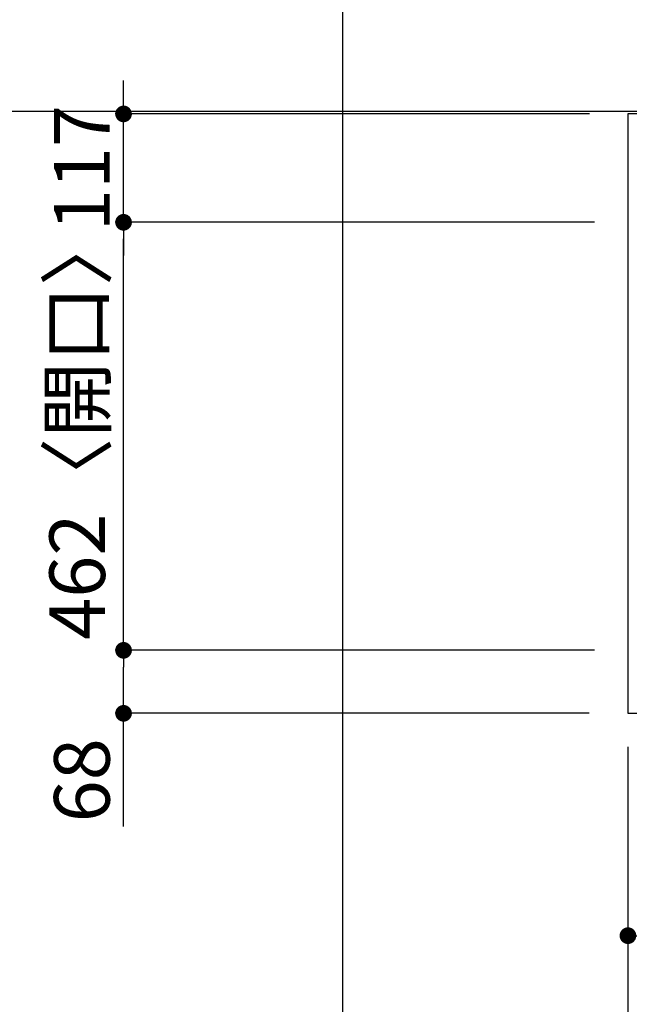
# Model space of a CAD drawing. Extents: x 0 to 26473, y -22053 to -13183.
# Drawn here: x 794 to 1452, y -15655 to -14592 of the extents above; entities that cross this region are included whole.
import ezdxf

# ---------------------------------------------------------------- set-up
doc = ezdxf.new("R2010")
doc.units = 0
doc.header["$LTSCALE"] = 50
doc.header["$MEASUREMENT"] = 0
doc.layers.get('0').update_dxf_attribs({"linetype": 'CONTINUOUS'})
doc.layers.get('DEFPOINTS').update_dxf_attribs({"color": 146, "linetype": 'CONTINUOUS'})
for name, color, linetype in [('111-壁仕上', 3, 'CONTINUOUS'), ('126-甲板', 2, 'CONTINUOUS'), ('166-寸法B', 11, 'CONTINUOUS')]:
    doc.layers.add(name, color=color, linetype=linetype)
doc.styles.add('KH001', font='txt')
doc.dimstyles.new('KH1xx030', dxfattribs={"dimscale": 30, "dimtxt": 2, "dimasz": 0.6, "dimexe": 0.3, "dimexo": 1.2, "dimgap": 0.5, "dimtad": 3, "dimdec": 1, "dimdsep": 46, "dimlunit": 6, "dimtxsty": 'KH001', "dimblk": 'DOT', "dimcen": 1, "dimdle": 1, "dimclrd": 256, "dimclre": 256, "dimclrt": 256, "dimadec": 0, "dimazin": 0, "dimtfac": 1, "dimtdec": 1, "dimtix": 1, "dimtmove": 2, "dimatfit": 3, "dimldrblk": 'CLOSEDBLANK', "dimfxl": 1, "dimtolj": 1, "dimtzin": 0, "dimlwd": -1, "dimlwe": -1, "dimarcsym": 0})

# ---------------------------------------------------------------- blocks, each defined once
blk = doc.blocks.new('_Dot')
at = {"color": 0, "linetype": 'ByBlock', "lineweight": -2}
blk.add_line((-0.5, 0), (-1, 0), dxfattribs=at)
at = {"color": 0, "linetype": 'ByBlock', "const_width": 0.5}
blk.add_lwpolyline([(-0.25, 0, 1), (0.25, 0, 1)], format="xyb", close=True, dxfattribs=at)
blk = doc.blocks.new('*D148')
at = {"layer": '166-寸法B', "transparency": 16777216}
for p, q in [((1450.7, -15376.5), (1450.7, -15589.5)), ((1642.7, -15376.5), (1642.7, -15589.5)), ((1624.7, -15580.5), (1468.7, -15580.5))]:
    blk.add_line(p, q, dxfattribs=at)
at = {"layer": 'DEFPOINTS', "color": 0, "transparency": 16777216}
for p in [(1450.7, -15340.5), (1642.7, -15340.5), (1450.7, -15580.5)]:
    blk.add_point(p, dxfattribs=at)
at = {"layer": '166-寸法B', "transparency": 16777216, "xscale": 18, "yscale": 18, "zscale": 18, "rotation": 180}
blk.add_blockref('_Dot', (1450.7, -15580.5), dxfattribs=at)
at = {"layer": '166-寸法B', "transparency": 16777216, "xscale": 18, "yscale": 18, "zscale": 18}
blk.add_blockref('_Dot', (1642.7, -15580.5), dxfattribs=at)
at = {"layer": '166-寸法B', "transparency": 16777216, "insert": (1546.7, -15535.5), "char_height": 60, "attachment_point": 5, "style": 'KH001'}
blk.add_mtext('\\A1;192', dxfattribs=at)
blk = doc.blocks.new('_ClosedBlank')
at = {"color": 0, "linetype": 'ByBlock', "lineweight": -2}
for p, q in [((-1, 0.167), (0, 0)), ((-1, 0.167), (-1, -0.167)), ((0, 0), (-1, -0.167))]:
    blk.add_line(p, q, dxfattribs=at)
blk = doc.blocks.new('*D149')
at = {"layer": '166-寸法B', "transparency": 16777216}
for p, q in [((1450.7, -15376.5), (1450.7, -15724.5)), ((3744.7, -15376.5), (3744.7, -15724.5)), ((3726.7, -15715.5), (1468.7, -15715.5))]:
    blk.add_line(p, q, dxfattribs=at)
at = {"layer": 'DEFPOINTS', "color": 0, "transparency": 16777216}
for p in [(1450.7, -15340.5), (3744.7, -15340.5), (1450.7, -15715.5)]:
    blk.add_point(p, dxfattribs=at)
at = {"layer": '166-寸法B', "transparency": 16777216, "xscale": 18, "yscale": 18, "zscale": 18, "rotation": 180}
blk.add_blockref('_Dot', (1450.7, -15715.5), dxfattribs=at)
at = {"layer": '166-寸法B', "transparency": 16777216, "xscale": 18, "yscale": 18, "zscale": 18}
blk.add_blockref('_Dot', (3744.7, -15715.5), dxfattribs=at)
at = {"layer": '166-寸法B', "transparency": 16777216, "insert": (2597.7, -15665.1), "char_height": 60, "attachment_point": 5, "style": 'KH001'}
blk.add_mtext('\\A1;2,294〈ﾜｰｸﾄｯﾌﾟ寸法〉', dxfattribs=at)
blk = doc.blocks.new('*D167')
at = {"layer": '166-寸法B', "transparency": 16777216}
for p, q in [((1414.7, -15272.5), (897.4, -15272.5)), ((906.4, -15322.5), (906.4, -15290.5)), ((1408.7, -15340.5), (897.4, -15340.5)), ((906.4, -15462.6), (906.4, -15340.5))]:
    blk.add_line(p, q, dxfattribs=at)
at = {"layer": 'DEFPOINTS', "color": 0, "transparency": 16777216}
for p in [(906.4, -15272.5), (1450.7, -15272.5), (1444.7, -15340.5)]:
    blk.add_point(p, dxfattribs=at)
at = {"layer": '166-寸法B', "transparency": 16777216, "xscale": 18, "yscale": 18, "zscale": 18}
for p, rotation in [((906.4, -15272.5), 90), ((906.4, -15340.5), 270)]:
    blk.add_blockref('_Dot', p, dxfattribs=dict(at, rotation=rotation))
at = {"layer": '166-寸法B', "transparency": 16777216, "insert": (861.4, -15412.8), "char_height": 60, "attachment_point": 5, "rotation": 90, "style": 'KH001'}
blk.add_mtext('\\A1;68', dxfattribs=at)
blk = doc.blocks.new('*D168')
at = {"layer": '166-寸法B', "transparency": 16777216}
for p, q in [((1414.7, -14810.5), (897.4, -14810.5)), ((906.4, -15254.5), (906.4, -14828.5)), ((1414.7, -15272.5), (897.4, -15272.5))]:
    blk.add_line(p, q, dxfattribs=at)
at = {"layer": 'DEFPOINTS', "color": 0, "transparency": 16777216}
for p in [(906.4, -14810.5), (1450.7, -14810.5), (1450.7, -15272.5)]:
    blk.add_point(p, dxfattribs=at)
at = {"layer": '166-寸法B', "transparency": 16777216, "xscale": 18, "yscale": 18, "zscale": 18}
for p, rotation in [((906.4, -14810.5), 90), ((906.4, -15272.5), 270)]:
    blk.add_blockref('_Dot', p, dxfattribs=dict(at, rotation=rotation))
at = {"layer": '166-寸法B', "transparency": 16777216, "insert": (856.4, -15029.3), "char_height": 60, "attachment_point": 5, "rotation": 90, "style": 'KH001'}
blk.add_mtext('\\A1;462〈開口〉', dxfattribs=at)
blk = doc.blocks.new('*D169')
at = {"layer": '166-寸法B', "transparency": 16777216}
for p, q in [((906.4, -14675.5), (906.4, -14657.5)), ((1409.2, -14693.5), (897.4, -14693.5)), ((906.4, -14810.5), (906.4, -14693.5)), ((1414.7, -14810.5), (897.4, -14810.5)), ((906.4, -14828.5), (906.4, -14846.5))]:
    blk.add_line(p, q, dxfattribs=at)
at = {"layer": 'DEFPOINTS', "color": 0, "transparency": 16777216}
for p in [(906.4, -14693.5), (1445.2, -14693.5), (1450.7, -14810.5)]:
    blk.add_point(p, dxfattribs=at)
at = {"layer": '166-寸法B', "transparency": 16777216, "xscale": 18, "yscale": 18, "zscale": 18}
for p, rotation in [((906.4, -14693.5), 270), ((906.4, -14810.5), 90)]:
    blk.add_blockref('_Dot', p, dxfattribs=dict(at, rotation=rotation))
at = {"layer": '166-寸法B', "transparency": 16777216, "insert": (861.4, -14752), "char_height": 60, "attachment_point": 5, "rotation": 90, "style": 'KH001'}
blk.add_mtext('\\A1;117', dxfattribs=at)

msp = doc.modelspace()

# ---------------------------------------------------------------- linework, layer by layer
at = {"layer": '111-壁仕上', "ltscale": 2}
msp.add_line((698.95, -14690.45), (4691.49, -14690.45), dxfattribs=at)
at = {"layer": '126-甲板'}
msp.add_lwpolyline([(3744.65, -14693.45), (1450.65, -14693.45), (1450.65, -15340.45), (3744.65, -15340.45)], close=True, dxfattribs=at)
at = {"layer": 'DEFPOINTS'}
msp.add_line((1143.06, -20994.64), (1143.06, -13638.41), dxfattribs=at)

# ---------------------------------------------------------------- dimensions: what is measured, and where the dimension line sits
at = {"layer": '166-寸法B'}
dim = msp.add_linear_dim(base=(906.4, -14693.45), p1=(1450.65, -14810.45), p2=(1445.15, -14693.45), angle=90, dimstyle='KH1xx030', dxfattribs=at)
dim.commit()
dim.dimension.update_dxf_attribs({"geometry": '*D169', "text_midpoint": (861.4, -14751.95)})
dim = msp.add_linear_dim(base=(906.4, -14810.45), p1=(1450.65, -15272.45), p2=(1450.65, -14810.45), angle=90, text='<>〈開口〉', dimstyle='KH1xx030', dxfattribs=at)
dim.commit()
dim.dimension.update_dxf_attribs({"geometry": '*D168', "text_midpoint": (856.37, -15029.33), "dimtype": 128})
dim = msp.add_linear_dim(base=(906.4, -15272.45), p1=(1444.65, -15340.45), p2=(1450.65, -15272.45), angle=90, dimstyle='KH1xx030', override={"dimtmove": 1}, dxfattribs=at)
dim.commit()
dim.dimension.update_dxf_attribs({"geometry": '*D167', "text_midpoint": (911.6, -15412.77), "dimtype": 128})
dim = msp.add_linear_dim(base=(1450.65, -15580.45), p1=(1642.65, -15340.45), p2=(1450.65, -15340.45), dimstyle='KH1xx030', dxfattribs=at)
dim.commit()
dim.dimension.update_dxf_attribs({"geometry": '*D148', "text_midpoint": (1546.65, -15535.45)})
dim = msp.add_linear_dim(base=(1450.65, -15715.45), p1=(3744.65, -15340.45), p2=(1450.65, -15340.45), text='<>〈ﾜｰｸﾄｯﾌﾟ寸法〉', dimstyle='KH1xx030', dxfattribs=at)
dim.commit()
dim.dimension.update_dxf_attribs({"geometry": '*D149', "text_midpoint": (2597.65, -15665.12)})

doc.saveas('drawing.dxf')
